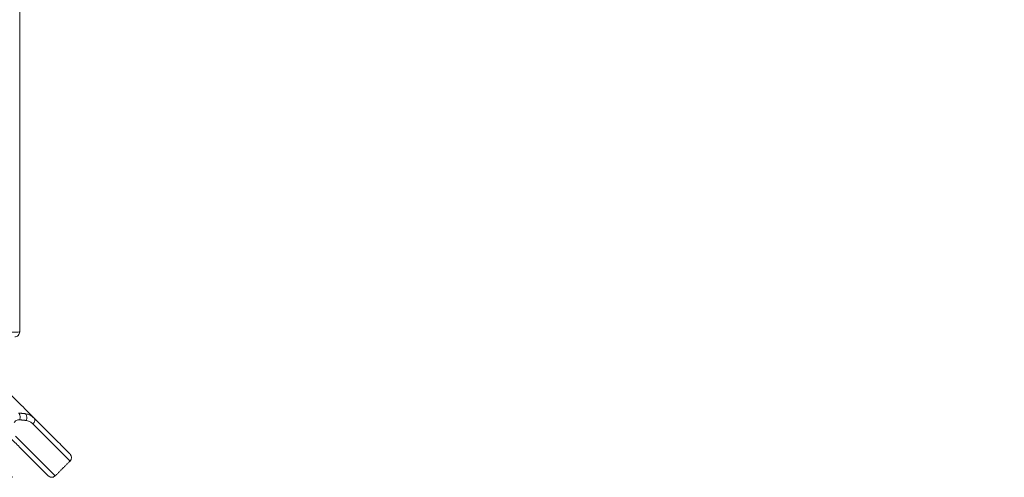
# Model space of a CAD drawing. Units: millimetres. Extents: x 2875.4 to 2913, y 949.8 to 975.
# Drawn here: x 2901.8 to 2908, y 949.8 to 952.7 of the extents above; entities that cross this region are included whole.
import ezdxf

# ---------------------------------------------------------------- set-up
doc = ezdxf.new("R2010")
doc.units = ezdxf.units.MM
doc.header["$LTSCALE"] = 10
doc.header["$MEASUREMENT"] = 0
doc.layers.add('Dimensions', color=1, linetype='Continuous')
doc.styles.get("Standard").update_dxf_attribs({"font": 'arial.ttf'})
doc.dimstyles.new('ISO-25', dxfattribs={"dimscale": 0, "dimtxt": 0.5, "dimasz": 0.5, "dimexe": 0.5, "dimexo": 0.25, "dimgap": 0.2, "dimtad": 0, "dimdsep": 46, "dimtxsty": 'Standard', "dimcen": 0, "dimazin": 0, "dimtfac": 1, "dimtmove": 0, "dimatfit": 3, "dimfxl": 1, "dimarcsym": 0})

# ---------------------------------------------------------------- blocks, each defined once
blk = doc.blocks.new('*D3')
at = {"layer": 'Defpoints', "color": 0, "transparency": 16777216}
for p in [(2899.0346, 958.047), (2910.363, 958.047), (2901.9941, 949.7979)]:
    blk.add_point(p, dxfattribs=at)
at = {"layer": 'Dimensions', "color": 0, "lineweight": -2, "transparency": 16777216}
for p, q in [((2910.113, 958.047), (2898.5346, 958.047)), ((2899.0346, 957.547), (2899.0346, 954.8956)), ((2899.0346, 950.2979), (2899.0346, 952.9492)), ((2901.7441, 949.7979), (2898.5346, 949.7979))]:
    blk.add_line(p, q, dxfattribs=at)
at = {"layer": 'Dimensions', "color": 0, "transparency": 16777216}
for points in [[(2898.9512, 957.547), (2899.1179, 957.547), (2899.0346, 958.047)], [(2898.9512, 950.2979), (2899.1179, 950.2979), (2899.0346, 949.7979)]]:
    blk.add_solid(points, dxfattribs=at)
at = {"layer": 'Dimensions', "color": 0, "transparency": 16777216, "insert": (2899.0346, 953.9224), "char_height": 0.5, "attachment_point": 5, "rotation": 90}
blk.add_mtext('8.25"', dxfattribs=at)

msp = doc.modelspace()

# ---------------------------------------------------------------- linework, layer by layer
at = {"color": 7, "linetype": 'Continuous', "lineweight": 15}
for p, q in [((2901.8743, 950.1377), (2902.1106, 949.9014)), ((2902.0163, 949.807), (2901.7643, 950.059))]:
    msp.add_line(p, q, dxfattribs=at)
at = {"color": 7, "linetype": 'Continuous', "lineweight": 0}
msp.add_line((2901.9833, 949.7978), (2902.0068, 949.7978), dxfattribs=at)
at = {"color": 7, "linetype": 'Continuous', "lineweight": 15, "flags": 128}
msp.add_lwpolyline([(2901.8743, 950.1377), (2901.8783, 950.1423), (2901.8817, 950.1473), (2901.8843, 950.1524), (2901.8859, 950.1575), (2901.8866, 950.1623), (2901.8862, 950.1668), (2901.8849, 950.1706), (2901.8826, 950.1738)], dxfattribs=at)
at = {"color": 7, "linetype": 'Continuous', "lineweight": 15}
for centre, start, end in [((2902.0884, 949.9236), 315, 45), ((2901.9941, 949.8292), 225, 315)]:
    msp.add_arc(centre, 0.0314, start, end, dxfattribs=at)
for points, knots in [([(2901.7904, 950.7222), (2901.7904, 951.2409), (2901.7904, 952.2784), (2901.7904, 953.3185), (2901.7904, 953.8385)], [0, 0, 0, 0, 0.4999983, 1, 1, 1, 1]), ([(2901.4447, 950.7196), (2901.4645, 950.7195), (2901.5035, 950.7194), (2901.5649, 950.7194), (2901.6245, 950.7195), (2901.6798, 950.7199), (2901.7269, 950.7203), (2901.7613, 950.7209), (2901.7854, 950.7215), (2901.7886, 950.7219), (2901.7904, 950.7222)], [0, 0, 0, 0, 0.125267, 0.246779, 0.3689, 0.495165, 0.621425, 0.745846, 0.859509, 1, 1, 1, 1]), ([(2901.759, 950.6908), (2901.7629, 950.6916), (2901.7669, 950.6924), (2901.7749, 950.6939), (2901.7816, 950.6998), (2901.789, 950.7098), (2901.7899, 950.7181), (2901.7904, 950.7222)], [0, 0, 0, 0, 0.23938, 0.25, 0.5, 0.75, 1, 1, 1, 1]), ([(2901.5044, 950.552), (2901.509, 950.5474), (2901.518, 950.5384), (2901.5459, 950.5105), (2901.6019, 950.4545), (2901.6878, 950.3686), (2901.7784, 950.278), (2901.8447, 950.2117), (2901.8765, 950.1799), (2901.8826, 950.1738)], [0, 0, 0, 0, 0.0507561, 0.0987883, 0.3151547, 0.5265765, 0.7381039, 0.9498194, 1, 1, 1, 1]), ([(2901.7908, 950.1635), (2901.7913, 950.1658), (2901.7924, 950.1706), (2901.793, 950.1786), (2901.7927, 950.187), (2901.7913, 950.1948), (2901.7889, 950.2011), (2901.7859, 950.2051), (2901.7837, 950.206), (2901.7828, 950.2063)], [0, 0, 0, 0, 0.124014, 0.262446, 0.412808, 0.570456, 0.729164, 0.882455, 1, 1, 1, 1]), ([(2901.8201, 950.2026), (2901.8213, 950.2029), (2901.8229, 950.2033), (2901.8244, 950.2025), (2901.8249, 950.2023)], [0, 0, 0, 0, 0.722567, 1, 1, 1, 1]), ([(2901.8201, 950.2026), (2901.8262, 950.2019), (2901.8392, 950.2004), (2901.8615, 950.1916), (2901.8746, 950.1805), (2901.8826, 950.1738)], [0, 0, 0, 0, 0.2571673, 0.5442103, 1, 1, 1, 1]), ([(2901.8249, 950.2023), (2901.8257, 950.202), (2901.8278, 950.2012), (2901.8309, 950.1973), (2901.8336, 950.191), (2901.8351, 950.1829), (2901.8353, 950.1743), (2901.8346, 950.1661), (2901.8334, 950.1613), (2901.8328, 950.159)], [0, 0, 0, 0, 0.093965, 0.249154, 0.411035, 0.572916, 0.728107, 0.871436, 1, 1, 1, 1]), ([(2901.8826, 950.1738), (2901.9024, 950.1539), (2901.9421, 950.1143), (2901.993, 950.0634), (2902.0366, 950.0198), (2902.0712, 949.9852), (2902.0953, 949.9611), (2902.1088, 949.9476), (2902.1095, 949.9469), (2902.1098, 949.9466)], [0, 0, 0, 0, 0.144072, 0.288129, 0.43669, 0.586596, 0.736502, 0.885063, 1, 1, 1, 1]), ([(2901.7908, 950.1635), (2901.7881, 950.1637), (2901.7828, 950.1639), (2901.7737, 950.1616), (2901.7636, 950.1563), (2901.7582, 950.1498), (2901.7552, 950.1462)], [0, 0, 0, 0, 0.209464, 0.411889, 0.677637, 1, 1, 1, 1]), ([(2901.8743, 950.1377), (2901.8689, 950.1426), (2901.8575, 950.1528), (2901.8413, 950.1569), (2901.8328, 950.159)], [0, 0, 0, 0, 0.472027, 1, 1, 1, 1]), ([(2901.9715, 949.8074), (2901.9708, 949.8082), (2901.9693, 949.8097), (2901.9535, 949.8255), (2901.9272, 949.8518), (2901.8902, 949.8888), (2901.8441, 949.9349), (2901.7907, 949.9883), (2901.7495, 950.0295), (2901.7289, 950.0501)], [0, 0, 0, 0, 0.131943, 0.277679, 0.424777, 0.571875, 0.717612, 0.858786, 1, 1, 1, 1])]:
    msp.add_open_spline(points, degree=3, knots=knots, dxfattribs=at)
for points in [[(2901.8249, 950.2025), (2901.7833, 950.2063)], [(2901.7908, 950.1635), (2901.8328, 950.159)], [(2902.0163, 949.807), (2902.1106, 949.9014)]]:
    msp.add_open_spline(points, degree=1, dxfattribs=at)

# ---------------------------------------------------------------- dimensions: what is measured, and where the dimension line sits
at = {"layer": 'Dimensions'}
dim = msp.add_linear_dim(base=(2899.0346, 958.047), p1=(2901.9941, 949.7979), p2=(2910.363, 958.047), angle=90, dimstyle='ISO-25', override={"dimscale": 1, "dimpost": '"'}, dxfattribs=at)
dim.commit()
dim.dimension.update_dxf_attribs({"geometry": '*D3', "text_midpoint": (2899.0346, 953.9224)})

doc.saveas('drawing.dxf')
